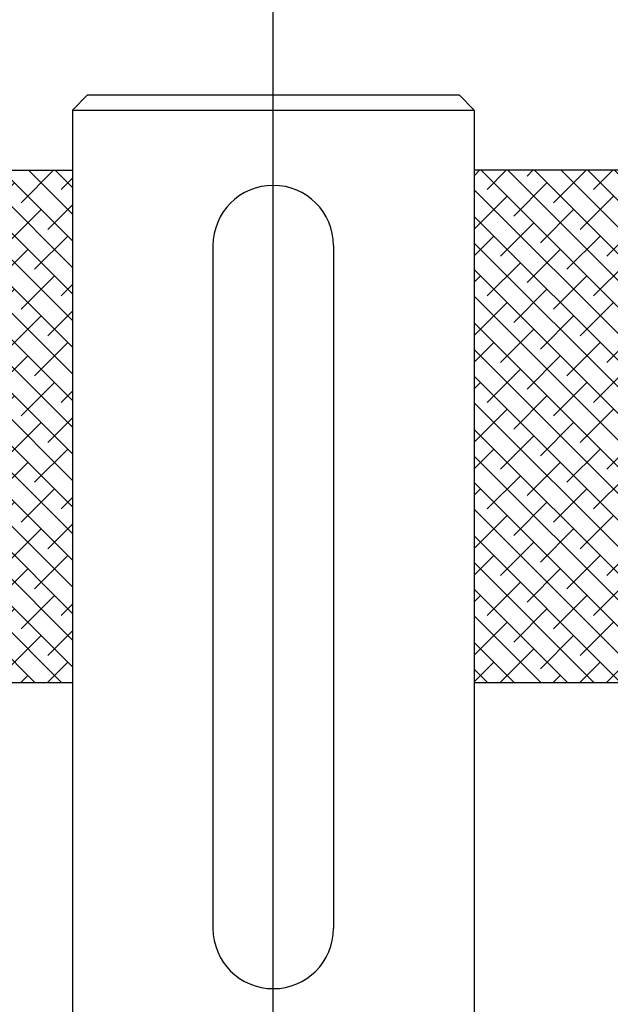
# Model space of a CAD drawing. Units: metres. Extents: x 54 to 155, y -17 to 25.
# Drawn here: x 91 to 91, y -9 to -9 of the extents above; entities that cross this region are included whole.
import ezdxf

# ---------------------------------------------------------------- set-up
doc = ezdxf.new("R2010")
doc.units = ezdxf.units.M
doc.header["$LTSCALE"] = 0.2625
doc.layers.add('_EQ RETIRAR', color=7, linetype='Continuous', true_color=0xf8991e)

# ---------------------------------------------------------------- blocks, each defined once
blk = doc.blocks.new('*X276')
at = {"color": 0}
for p, q in [((776.2326287601119, 757.6710757539649), (777.4644858275833, 758.9029328214364)), ((776.2326287601119, 755.0194253245154), (779.8996749974859, 758.6864715618896)), ((776.2326287601119, 752.3677748950658), (782.3348641673886, 758.4700103023426)), ((776.2326287601119, 749.7161244656164), (784.7700533372913, 758.2535490427957)), ((776.232628760112, 747.0644740361669), (787.2052425071939, 758.0370877832488)), ((779.5852262581685, 758.3720228225725), (779.2094216672774, 758.7478274134636)), ((783.5627019023428, 757.0461976078477), (782.1197696996002, 758.4891298105904)), ((787.5401775465172, 755.720372393123), (785.0301177319229, 758.2304322077172)), ((776.232628760112, 744.4128236067173), (789.6404316770966, 757.8206265237019)), ((776.232628760112, 741.7611731772678), (792.0756208469992, 757.604165264155)), ((776.232628760112, 739.1095227478182), (794.5108100169019, 757.387704004608)), ((776.232628760112, 736.4578723183687), (796.9459991868046, 757.1712427450612)), ((780.9110514728933, 754.3945471783982), (777.5964884360814, 757.7091102152101)), ((791.5176531906916, 754.3945471783982), (788.2030901538797, 757.7091102152101)), ((794.1693036201411, 757.0461976078477), (793.761161828891, 757.4543393990979)), ((798.1467792643155, 755.720372393123), (796.6715098612137, 757.1956417962247)), ((776.232628760112, 733.8062218889191), (799.3811883567072, 756.9547814855143)), ((776.232628760112, 731.1545714594696), (801.8163775266098, 756.7383202259674)), ((776.933575828719, 755.720372393123), (776.2326287601119, 756.42131946173)), ((777.7910003969113, 730.0612926668193), (804.2515666965124, 756.5218589664205)), ((780.4426508263608, 730.0612926668193), (806.6867558664151, 756.3053977068736)), ((784.8885271170676, 753.0687219636734), (781.5739640802557, 756.3832850004853)), ((783.0943012558104, 730.0612926668193), (809.1219450363178, 756.0889364473267)), ((795.4951288348659, 753.0687219636734), (792.180565798054, 756.3832850004853)), ((802.1242549084898, 754.3945471783982), (799.5818578935362, 756.9369441933518)), ((806.1017305526639, 753.0687219636736), (802.7871675158519, 756.3832850004856)), ((808.7533809821134, 755.7203723931227), (808.3129019905035, 756.1608513847326)), ((785.74595168526, 730.0612926668193), (811.5571342062204, 755.8724751877797)), ((788.3976021147096, 730.0612926668193), (813.9923233761231, 755.6560139282329)), ((791.0492525441591, 730.0612926668193), (816.4275125460257, 755.439552668686)), ((793.7009029736085, 730.0612926668193), (818.8627017159283, 755.2230914091391)), ((812.7308566262877, 754.3945471783977), (811.2232500228263, 755.9021537818592)), ((816.708332270462, 753.068721963673), (814.133598055149, 755.6434561789861)), ((788.8660027612419, 751.7428967489486), (785.55143972443, 755.0574597857606)), ((799.4726044790402, 751.7428967489486), (796.1580414422283, 755.0574597857606)), ((796.3525534030581, 730.0612926668193), (821.297890885831, 755.0066301495922)), ((799.0042038325076, 730.0612926668192), (823.7330800557337, 754.7901688900453)), ((801.6558542619572, 730.0612926668192), (826.1682692256363, 754.5737076304983)), ((810.0792061968382, 751.7428967489483), (806.7646431600263, 755.0574597857602)), ((820.6858079146364, 751.7428967489484), (817.3712448778244, 755.0574597857603)), ((823.3374583440859, 754.3945471783979), (822.8646421521171, 754.8673633703668)), ((827.2326287601119, 753.1510271918213), (825.7749901844397, 754.6086657674934)), ((778.2594010434437, 751.7428967489486), (776.2326287601119, 753.7696690322805)), ((782.2368766876181, 750.4170715342239), (778.9223136508061, 753.7316345710358)), ((792.8434784054162, 750.4170715342239), (789.5289153686043, 753.7316345710358)), ((803.4500801232145, 750.4170715342239), (800.1355170864026, 753.7316345710358)), ((814.0566818410125, 750.4170715342236), (810.7421188042006, 753.7316345710356)), ((824.6632835588107, 750.4170715342235), (821.3487205219988, 753.7316345710354)), ((786.2143523317924, 749.0912463194991), (782.8997892949805, 752.405809356311)), ((796.8209540495907, 749.0912463194991), (793.5063910127787, 752.405809356311)), ((807.4275557673889, 749.0912463194991), (804.1129927305769, 752.405809356311)), ((804.3075046914067, 730.0612926668192), (827.2326287601119, 752.9864167355245)), ((818.0341574851868, 749.0912463194986), (814.7195944483749, 752.4058093563106)), ((827.2326287601119, 750.499376762372), (825.3261961661731, 752.4058093563108)), ((779.5852262581684, 747.7654211047743), (776.2706632213565, 751.0799841415862)), ((790.1918279759667, 747.7654211047743), (786.8772649391548, 751.0799841415862)), ((800.798429693765, 747.7654211047743), (797.4838666569531, 751.0799841415862)), ((806.9591551208563, 730.0612926668192), (827.2326287601119, 750.3347663060748)), ((811.405031411563, 747.7654211047745), (808.090468374751, 751.0799841415865)), ((822.0116331293611, 747.765421104774), (818.6970700925492, 751.0799841415859)), ((783.5627019023428, 746.4395958900495), (780.2481388655309, 749.7541589268615)), ((794.169303620141, 746.4395958900495), (790.8547405833291, 749.7541589268615)), ((804.7759053379393, 746.4395958900495), (801.4613423011274, 749.7541589268615)), ((815.3825070557373, 746.4395958900492), (812.0679440189253, 749.7541589268611)), ((825.9891087735355, 746.4395958900493), (822.6745457367235, 749.7541589268612)), ((787.5401775465172, 745.1137706753248), (784.2256145097052, 748.4283337121367)), ((798.1467792643153, 745.1137706753248), (794.8322162275034, 748.4283337121367)), ((808.7533809821136, 745.1137706753248), (805.4388179453017, 748.4283337121367)), ((819.3599826999116, 745.1137706753245), (816.0454196630997, 748.4283337121365)), ((827.2326287601119, 747.8477263329223), (826.6520213808978, 748.4283337121364)), ((809.6108055503058, 730.0612926668192), (827.2326287601119, 747.6831158766253)), ((780.9110514728932, 743.7879454606), (777.5964884360812, 747.1025084974119)), ((791.5176531906915, 743.7879454606), (788.2030901538795, 747.1025084974119)), ((802.1242549084898, 743.7879454606), (798.8096918716778, 747.1025084974119)), ((812.730856626288, 743.7879454606), (809.416293589476, 747.1025084974119)), ((823.3374583440859, 743.7879454605995), (820.022895307274, 747.1025084974115)), ((776.9335758287189, 745.1137706753248), (776.2326287601118, 745.8147177439319)), ((784.8885271170675, 742.4621202458752), (781.5739640802556, 745.7766832826871)), ((795.4951288348658, 742.4621202458752), (792.1805657980539, 745.7766832826871)), ((806.1017305526641, 742.4621202458752), (802.7871675158522, 745.7766832826871)), ((816.708332270462, 742.4621202458754), (813.3937692336501, 745.7766832826874)), ((827.2326287601119, 742.5444254740232), (824.0003709514483, 745.7766832826868)), ((788.8660027612419, 741.1362950311504), (785.55143972443, 744.4508580679624)), ((799.4726044790401, 741.1362950311504), (796.1580414422282, 744.4508580679624)), ((810.0792061968384, 741.1362950311504), (806.7646431600265, 744.4508580679624)), ((812.2624559797554, 730.0612926668192), (827.2326287601119, 745.0314654471758)), ((820.6858079146364, 741.1362950311501), (817.3712448778244, 744.450858067962)), ((778.2594010434436, 741.1362950311504), (776.2326287601118, 743.1630673144823)), ((782.236876687618, 739.8104698164257), (778.922313650806, 743.1250328532376)), ((792.8434784054162, 739.8104698164257), (789.5289153686043, 743.1250328532376)), ((803.4500801232144, 739.8104698164257), (800.1355170864025, 743.1250328532376)), ((814.0566818410127, 739.8104698164257), (810.7421188042008, 743.1250328532376)), ((814.9141064092049, 730.0612926668192), (827.2326287601119, 742.3798150177262)), ((824.6632835588107, 739.8104698164254), (821.3487205219988, 743.1250328532374)), ((786.2143523317923, 738.4846446017009), (782.8997892949803, 741.7992076385128)), ((796.8209540495906, 738.4846446017009), (793.5063910127786, 741.7992076385128)), ((807.4275557673889, 738.4846446017009), (804.1129927305769, 741.7992076385128)), ((818.034157485187, 738.4846446017009), (814.7195944483751, 741.7992076385128)), ((827.2326287601119, 739.8927750445736), (825.3261961661731, 741.7992076385124)), ((779.5852262581684, 737.1588193869761), (776.2706632213565, 740.473382423788)), ((790.1918279759666, 737.1588193869761), (786.8772649391547, 740.473382423788)), ((800.7984296937649, 737.1588193869761), (797.483866656953, 740.473382423788)), ((811.4050314115632, 737.1588193869761), (808.0904683747513, 740.473382423788)), ((822.0116331293611, 737.1588193869763), (818.6970700925492, 740.4733824237883)), ((817.5657568386545, 730.0612926668192), (827.2326287601119, 739.7281645882766)), ((783.5627019023427, 735.8329941722513), (780.2481388655308, 739.1475572090633)), ((794.169303620141, 735.8329941722513), (790.8547405833291, 739.1475572090633)), ((804.7759053379392, 735.8329941722513), (801.4613423011273, 739.1475572090633)), ((815.3825070557375, 735.8329941722513), (812.0679440189256, 739.1475572090633)), ((825.9891087735355, 735.832994172251), (822.6745457367235, 739.1475572090629)), ((787.540177546517, 734.5071689575266), (784.2256145097051, 737.8217319943385)), ((798.1467792643153, 734.5071689575266), (794.8322162275034, 737.8217319943385)), ((808.7533809821135, 734.5071689575266), (805.4388179453016, 737.8217319943385)), ((819.3599826999118, 734.5071689575266), (816.0454196630999, 737.8217319943385)), ((827.2326287601119, 737.2411246151242), (826.6520213808978, 737.8217319943383)), ((780.9110514728932, 733.1813437428019), (777.5964884360812, 736.4959067796138)), ((791.5176531906914, 733.1813437428018), (788.2030901538794, 736.4959067796137)), ((802.1242549084897, 733.1813437428018), (798.8096918716777, 736.4959067796137)), ((812.730856626288, 733.1813437428018), (809.416293589476, 736.4959067796137)), ((823.3374583440861, 733.1813437428018), (820.0228953072742, 736.4959067796137)), ((820.2174072681041, 730.0612926668192), (827.2326287601119, 737.0765141588271)), ((776.9335758287187, 734.5071689575267), (776.2326287601117, 735.2081160261338)), ((784.8885271170675, 731.855518528077), (781.5739640802556, 735.170081564889)), ((795.4951288348657, 731.855518528077), (792.1805657980537, 735.170081564889)), ((806.101730552664, 731.855518528077), (802.787167515852, 735.170081564889)), ((816.7083322704623, 731.855518528077), (813.3937692336503, 735.170081564889)), ((827.2326287601119, 731.9378237562256), (824.0003709514483, 735.1700815648892)), ((788.8660027612418, 730.5296933133523), (785.5514397244299, 733.8442563501642)), ((799.4726044790401, 730.5296933133523), (796.1580414422282, 733.8442563501642)), ((810.0792061968383, 730.5296933133523), (806.7646431600264, 733.8442563501642)), ((820.6858079146366, 730.5296933133523), (817.3712448778247, 733.8442563501642)), ((822.8690576975537, 730.0612926668192), (827.2326287601119, 734.4248637293775)), ((778.2594010434435, 730.5296933133524), (776.232628760112, 732.5564655966839)), ((781.3794521194261, 730.0612926668193), (778.9223136508059, 732.5184311354395)), ((791.9860538372244, 730.0612926668192), (789.5289153686042, 732.5184311354394)), ((802.5926555550227, 730.0612926668192), (800.1355170864025, 732.5184311354394)), ((813.1992572728209, 730.0612926668192), (810.7421188042007, 732.5184311354394)), ((823.8058589906192, 730.0612926668192), (821.348720521999, 732.5184311354394)), ((825.5207081270032, 730.0612926668192), (827.2326287601119, 731.773213299928)), ((784.0311025488758, 730.0612926668193), (782.8997892949803, 731.1926059207148)), ((794.637704266674, 730.0612926668192), (793.5063910127785, 731.1926059207146)), ((805.2443059844722, 730.0612926668192), (804.1129927305768, 731.1926059207146)), ((815.8509077022705, 730.0612926668192), (814.7195944483751, 731.1926059207146)), ((826.4575094200687, 730.0612926668192), (825.3261961661733, 731.1926059207146)), ((776.2326287601118, 686.076514158827), (780.2174072681038, 690.061292666819)), ((776.2326287601118, 688.7281645882766), (777.5657568386542, 690.061292666819)), ((776.2326287601118, 683.4248637293774), (782.8690576975533, 690.061292666819)), ((776.2326287601118, 680.7732132999279), (785.520708127003, 690.061292666819)), ((776.2326287601118, 678.1215628704784), (788.1723585564525, 690.061292666819)), ((776.2326287601118, 675.4699124410289), (790.8240089859021, 690.061292666819)), ((776.2326287601119, 672.8182620115792), (793.4756594153516, 690.061292666819)), ((776.2326287601119, 670.1666115821297), (796.1273098448012, 690.061292666819)), ((776.2326287601119, 667.5149611526803), (798.7789602742507, 690.061292666819)), ((776.2326287601119, 664.8633107232307), (801.4306107037003, 690.061292666819)), ((776.2326287601119, 662.2116602937812), (804.0822611331498, 690.061292666819)), ((778.2594010434432, 688.1032864421591), (776.3013948187833, 690.061292666819)), ((777.9340065865582, 661.2613876907778), (806.7339115625994, 690.061292666819)), ((782.2368766876176, 686.7774612274342), (778.9530452482329, 690.0612926668189)), ((780.8443546188809, 661.5200852936509), (809.3855619920489, 690.061292666819)), ((783.7547026512035, 661.778782896524), (812.0372124214985, 690.061292666819)), ((784.8885271170672, 689.4291116568836), (784.256346107132, 690.0612926668188)), ((786.6650506835263, 662.0374804993972), (814.688862850948, 690.061292666819)), ((788.8660027612419, 688.1032864421591), (786.907996536582, 690.061292666819)), ((792.8434784054164, 686.7774612274342), (789.5596469660317, 690.0612926668189)), ((789.5753987158488, 662.2961781022703), (817.3405132803975, 690.061292666819)), ((792.4857467481714, 662.5548757051434), (819.9921637098471, 690.061292666819)), ((795.4951288348656, 689.4291116568842), (794.8629478249306, 690.0612926668191)), ((795.3960947804943, 662.8135733080165), (822.6438141392968, 690.061292666819)), ((799.47260447904, 688.1032864421592), (797.5145982543803, 690.0612926668189)), ((798.306442812817, 663.0722709108898), (825.2954645687463, 690.061292666819)), ((803.4500801232143, 686.7774612274344), (800.1662486838298, 690.0612926668189)), ((806.101730552664, 689.4291116568843), (805.4695495427293, 690.061292666819)), ((810.0792061968383, 688.1032864421595), (808.1211999721788, 690.061292666819)), ((814.0566818410127, 686.7774612274347), (810.7728504016285, 690.061292666819)), ((816.7083322704622, 689.4291116568843), (816.0761512605275, 690.061292666819)), ((820.6858079146366, 688.1032864421595), (818.7278016899769, 690.0612926668192)), ((824.6632835588108, 686.7774612274347), (821.3794521194263, 690.0612926668192)), ((827.232628760112, 689.5114168850328), (826.6827529783258, 690.061292666819)), ((786.214352331792, 685.4516360127093), (782.8997892949801, 688.7661990495212)), ((796.8209540495905, 685.4516360127097), (793.5063910127785, 688.7661990495217)), ((801.2167908451396, 663.3309685137629), (827.232628760112, 689.3468064287352)), ((807.4275557673889, 685.45163601271), (804.1129927305769, 688.7661990495219)), ((818.0341574851869, 685.45163601271), (814.719594448375, 688.7661990495219)), ((827.232628760112, 686.8597664555831), (825.3261961661732, 688.7661990495219)), ((779.585226258168, 684.1258107979847), (776.270663221356, 687.4403738347967)), ((790.1918279759662, 684.1258107979845), (786.8772649391543, 687.4403738347964)), ((800.7984296937647, 684.1258107979851), (797.4838666569527, 687.440373834797)), ((811.4050314115631, 684.1258107979852), (808.0904683747511, 687.4403738347971)), ((822.0116331293613, 684.1258107979852), (818.6970700925493, 687.4403738347971)), ((804.1271388774622, 663.589666116636), (827.232628760112, 686.6951559992857)), ((783.5627019023423, 682.79998558326), (780.2481388655303, 686.1145486200719)), ((794.169303620141, 682.79998558326), (790.8547405833291, 686.1145486200719)), ((804.7759053379391, 682.7999855832601), (801.4613423011272, 686.114548620072)), ((815.3825070557374, 682.7999855832604), (812.0679440189255, 686.1145486200724)), ((825.9891087735357, 682.7999855832604), (822.6745457367238, 686.1145486200724)), ((787.5401775465167, 681.4741603685351), (784.2256145097048, 684.788723405347)), ((798.1467792643155, 681.4741603685351), (794.8322162275035, 684.788723405347)), ((808.7533809821134, 681.4741603685353), (805.4388179453015, 684.7887234053472)), ((819.3599826999118, 681.4741603685356), (816.0454196630999, 684.7887234053476)), ((827.232628760112, 684.2081160261336), (826.652021380898, 684.7887234053476)), ((807.037486909785, 663.848363719509), (827.232628760112, 684.043505569836)), ((780.9110514728927, 680.1483351538103), (777.5964884360808, 683.4628981906222)), ((791.5176531906911, 680.1483351538102), (788.2030901538792, 683.4628981906221)), ((802.1242549084895, 680.1483351538106), (798.8096918716776, 683.4628981906226)), ((812.730856626288, 680.1483351538109), (809.416293589476, 683.4628981906228)), ((823.337458344086, 680.1483351538109), (820.0228953072741, 683.4628981906228)), ((776.9335758287185, 681.474160368535), (776.2326287601118, 682.1751074371417)), ((784.888527117067, 678.8225099390856), (781.5739640802551, 682.1370729758976)), ((795.4951288348653, 678.8225099390854), (792.1805657980534, 682.1370729758974)), ((806.1017305526638, 678.822509939086), (802.7871675158518, 682.1370729758979)), ((816.7083322704622, 678.8225099390861), (813.3937692336502, 682.137072975898)), ((827.232628760112, 678.9048151672345), (824.0003709514484, 682.137072975898)), ((788.8660027612414, 677.4966847243609), (785.5514397244294, 680.8112477611728)), ((799.4726044790401, 677.4966847243609), (796.1580414422282, 680.8112477611728)), ((810.0792061968382, 677.496684724361), (806.7646431600263, 680.8112477611729)), ((809.9478349421078, 664.1070613223823), (827.232628760112, 681.3918551403866)), ((820.6858079146365, 677.4966847243613), (817.3712448778246, 680.8112477611733)), ((778.2594010434432, 677.4966847243608), (776.2326287601117, 679.5234570076923)), ((782.2368766876176, 676.1708595096359), (778.9223136508057, 679.4854225464478)), ((792.8434784054158, 676.170859509636), (789.5289153686039, 679.4854225464479)), ((803.4500801232145, 676.170859509636), (800.1355170864026, 679.4854225464479)), ((814.0566818410125, 676.1708595096362), (810.7421188042006, 679.4854225464481)), ((812.8581829744303, 664.3657589252554), (827.232628760112, 678.740204710937)), ((824.6632835588109, 676.1708595096366), (821.348720521999, 679.4854225464485)), ((786.2143523317918, 674.8450342949112), (782.8997892949799, 678.1595973317231)), ((796.8209540495902, 674.8450342949111), (793.5063910127783, 678.159597331723)), ((807.4275557673886, 674.8450342949116), (804.1129927305767, 678.1595973317235)), ((818.034157485187, 674.8450342949118), (814.7195944483751, 678.1595973317237)), ((827.232628760112, 676.2531647377849), (825.3261961661732, 678.1595973317237)), ((779.585226258168, 673.5192090801864), (776.270663221356, 676.8337721169984)), ((790.1918279759661, 673.5192090801866), (786.8772649391542, 676.8337721169985)), ((800.7984296937644, 673.5192090801863), (797.4838666569525, 676.8337721169983)), ((811.4050314115628, 673.5192090801869), (808.0904683747509, 676.8337721169988)), ((822.0116331293613, 673.519209080187), (818.6970700925493, 676.833772116999)), ((815.7685310067529, 664.6244565281285), (827.232628760112, 676.0885542814874)), ((783.5627019023423, 672.1933838654617), (780.2481388655303, 675.5079469022736)), ((794.1693036201405, 672.1933838654618), (790.8547405833285, 675.5079469022737)), ((804.7759053379392, 672.1933838654618), (801.4613423011273, 675.5079469022737)), ((815.3825070557373, 672.1933838654619), (812.0679440189253, 675.5079469022738)), ((825.9891087735356, 672.1933838654622), (822.6745457367236, 675.5079469022742)), ((787.5401775465167, 670.8675586507368), (784.2256145097048, 674.1821216875487)), ((798.1467792643149, 670.8675586507369), (794.832216227503, 674.1821216875488)), ((808.7533809821136, 670.8675586507369), (805.4388179453017, 674.1821216875488)), ((819.3599826999116, 670.8675586507371), (816.0454196630997, 674.182121687549)), ((827.232628760112, 673.6015143083355), (826.6520213808981, 674.1821216875494)), ((780.9110514728928, 669.5417334360121), (777.5964884360809, 672.856296472824)), ((791.5176531906909, 669.5417334360121), (788.203090153879, 672.856296472824)), ((802.1242549084893, 669.541733436012), (798.8096918716774, 672.8562964728239)), ((812.7308566262877, 669.5417334360125), (809.4162935894758, 672.8562964728244)), ((818.6788790390758, 664.8831541310016), (827.232628760112, 673.4369038520379)), ((823.3374583440861, 669.5417334360127), (820.0228953072742, 672.8562964728246)), ((776.9335758287186, 670.8675586507371), (776.2326287601119, 671.5685057193439)), ((784.888527117067, 668.2159082212873), (781.5739640802551, 671.5304712580993)), ((795.4951288348652, 668.2159082212875), (792.1805657980533, 671.5304712580994)), ((806.1017305526635, 668.2159082212872), (802.7871675158516, 671.5304712580992)), ((816.7083322704619, 668.2159082212878), (813.39376923365, 671.5304712580997)), ((821.5892270713985, 665.1418517338749), (827.232628760112, 670.7852534225883)), ((827.232628760112, 668.2982134494363), (824.0003709514484, 671.5304712580999)), ((788.8660027612414, 666.8900830065626), (785.5514397244294, 670.2046460433745)), ((799.4726044790395, 666.8900830065627), (796.1580414422276, 670.2046460433746)), ((810.0792061968383, 666.8900830065627), (806.7646431600264, 670.2046460433746)), ((820.6858079146364, 666.8900830065628), (817.3712448778244, 670.2046460433747)), ((778.2594010434434, 666.8900830065628), (776.2326287601118, 668.9168552898944)), ((782.2368766876177, 665.564257791838), (778.9223136508058, 668.87882082865)), ((792.8434784054158, 665.5642577918377), (789.5289153686039, 668.8788208286496)), ((803.450080123214, 665.5642577918378), (800.135517086402, 668.8788208286497)), ((814.0566818410127, 665.5642577918378), (810.7421188042008, 668.8788208286497)), ((824.6632835588107, 665.564257791838), (821.3487205219988, 668.87882082865)), ((824.499575103721, 665.400549336748), (827.232628760112, 668.1336029931388)), ((786.2143523317919, 664.238432577113), (782.89978929498, 667.552995613925)), ((796.82095404959, 664.238432577113), (793.5063910127781, 667.552995613925)), ((807.4275557673884, 664.2384325771129), (804.1129927305765, 667.5529956139248)), ((817.494696593158, 664.7778934691422), (814.7195944483749, 667.5529956139253)), ((827.232628760112, 665.6465630199868), (825.3261961661733, 667.5529956139255)), ((779.5852262581682, 662.9126073623884), (776.2706632213562, 666.2271703992003)), ((790.1918279759661, 662.9126073623883), (786.8772649391542, 666.2271703992002)), ((800.4483724038389, 663.2626646523138), (797.4838666569524, 666.2271703992003)), ((810.1891290834494, 664.1285096905013), (808.0904683747507, 666.2271703992001)), ((819.9298857630606, 664.9943547286891), (818.6970700925491, 666.2271703992006)), ((783.4020482145207, 661.7474358354855), (780.2481388655306, 664.9013451844756)), ((793.1428048941309, 662.613280873673), (790.8547405833285, 664.9013451844754)), ((802.8835615737415, 663.4791259118607), (801.4613423011267, 664.9013451844755)), ((812.6243182533526, 664.3449709500484), (812.0679440189255, 664.9013451844755)), ((785.8372373844234, 661.9638970950324), (784.2256145097049, 663.5755199697509)), ((795.5779940640335, 662.82974213322), (794.832216227503, 663.5755199697505)), ((778.5316698747154, 661.3145133163916), (777.5964884360809, 662.2496947550261)), ((788.2724265543256, 662.1803583545793), (788.2030901538791, 662.2496947550259))]:
    blk.add_line(p, q, dxfattribs=at)

msp = doc.modelspace()

# ---------------------------------------------------------------- hatches: boundary and pattern name
h = msp.add_hatch()
h.set_pattern_fill('ANSI36', color=252, scale=0.4999999999999999, angle=180)
h.set_pattern_definition([(224.9999999999999, (29.81250001766971, 58.70000000000002), (-0.03314563036811945, -0.1215339780164378), [0.1562499999999999, -0.03124999999999999, 0, -0.03124999999999999])])
h.paths.add_polyline_path([(86.55641227903489, 0.8359698649574683), (90.1864122790349, 0.8359698649574681), (90.1864122790349, -0.7840301350425362), (92.35641227903488, -0.7840301350425367), (92.35641227903488, -12.41403013504253), (86.5564122790349, -12.41403013504253)], flags=16)
h.paths.add_polyline_path([(86.25641227903489, 1.135969864957465), (90.4864122790349, 1.135969864957465), (90.4864122790349, -0.4840301350425394), (92.65641227903488, -0.4840301350425396), (92.65641227903488, -12.71403013504253), (86.2564122790349, -12.71403013504253)])

# ---------------------------------------------------------------- linework, layer by layer
at = {"layer": '_EQ RETIRAR'}
for p, q in [((91.07591227903511, -9.093657676105178), (91.07591227903511, -7.493657676106065)), ((91.05741227903512, -8.514657676105497), (91.05591227903511, -8.516157676105497)), ((91.05741227903512, -8.514657676105497), (91.0944122790351, -8.514657676105497)), ((91.0944122790351, -8.514657676105497), (91.09591227903509, -8.516157676105497)), ((91.05591227903511, -8.516157676105497), (91.05591227903511, -8.612657676105442)), ((91.05591227903511, -8.516157676105497), (91.09591227903509, -8.516157676105497)), ((91.09591227903509, -8.516157676105497), (91.09591227903509, -8.612657676105442)), ((90.96241227903516, -8.522157676105495), (91.05591227903511, -8.522157676105495)), ((91.18941227903504, -8.522157676105495), (91.09591227903509, -8.522157676105495)), ((91.06991227903511, -8.529657676105488), (91.06991227903511, -8.59765767610545)), ((91.0819122790351, -8.529657676105488), (91.0819122790351, -8.59765767610545)), ((90.96241227903516, -8.573157676105467), (91.05591227903511, -8.573157676105467)), ((91.09591227903509, -8.573157676105467), (91.18941227903504, -8.573157676105467))]:
    msp.add_line(p, q, dxfattribs=at)
for centre, start, end in [((91.07591227903511, -8.529657676105488), 0, 180), ((91.07591227903511, -8.59765767610545), 180, 0)]:
    msp.add_arc(centre, 0.005999999999996675, start, end, dxfattribs=at)

# ---------------------------------------------------------------- block references
at = {"layer": '_EQ RETIRAR', "xscale": 0.000999999999999446, "yscale": 0.000999999999999446, "zscale": 0.000999999999999446, "rotation": 90}
msp.add_blockref('*X276', (91.78597357170153, -9.349390304865148), dxfattribs=at)

doc.saveas('drawing.dxf')
